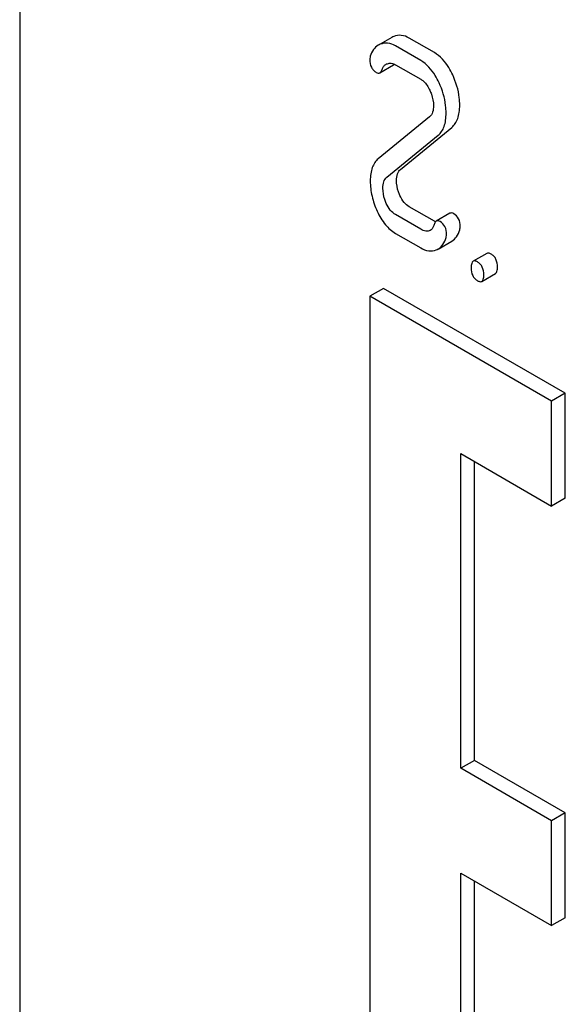
# Model space of a CAD drawing. Units: millimetres. Extents: x 0 to 2515, y -2 to 1778.
# Drawn here: x 1838 to 1846, y 1191 to 1206 of the extents above; entities that cross this region are included whole.
import ezdxf

# ---------------------------------------------------------------- set-up
doc = ezdxf.new("R2010")
doc.units = ezdxf.units.MM
doc.header["$LTSCALE"] = 138.323353
doc.layers.get('0').update_dxf_attribs({"linetype": 'CONTINUOUS'})

msp = doc.modelspace()

# ---------------------------------------------------------------- linework, layer by layer
at = {"color": 7, "linetype": 'Continuous'}
for p, q in [((1837.881, 1221.762), (1837.881, 1099.287)), ((1843.669, 1205.609), (1843.487, 1205.504)), ((1844.33, 1205.371), (1843.938, 1205.598)), ((1844.118, 1205.249), (1843.725, 1205.475)), ((1843.484, 1205.057), (1843.696, 1205.18)), ((1843.725, 1205.183), (1844.118, 1204.957)), ((1844.255, 1204.373), (1843.457, 1203.719)), ((1843.802, 1203.554), (1844.601, 1204.208)), ((1843.59, 1203.432), (1844.389, 1204.086)), ((1844.33, 1202.745), (1843.938, 1202.971)), ((1844.118, 1202.622), (1843.725, 1202.849)), ((1844.572, 1202.87), (1844.36, 1202.747)), ((1843.725, 1202.557), (1844.118, 1202.331)), ((1844.389, 1202.314), (1844.601, 1202.436)), ((1845.146, 1202.246), (1844.933, 1202.124)), ((1845.068, 1201.81), (1845.28, 1201.932)), ((1843.537, 1201.701), (1843.325, 1201.578)), ((1846.366, 1200.068), (1843.537, 1201.701)), ((1843.325, 1201.578), (1843.325, 1186.881)), ((1846.154, 1199.945), (1843.325, 1201.578)), ((1846.366, 1200.068), (1846.154, 1199.945)), ((1846.366, 1198.435), (1846.366, 1200.068)), ((1846.154, 1198.312), (1846.154, 1199.945)), ((1844.74, 1194.23), (1844.74, 1199.129)), ((1844.74, 1199.129), (1846.154, 1198.312)), ((1844.952, 1194.352), (1844.952, 1199.006)), ((1846.366, 1198.435), (1846.154, 1198.312)), ((1844.952, 1194.352), (1844.74, 1194.23)), ((1846.366, 1193.536), (1844.952, 1194.352)), ((1846.154, 1193.413), (1844.74, 1194.23)), ((1846.366, 1193.536), (1846.154, 1193.413)), ((1846.366, 1191.903), (1846.366, 1193.536)), ((1846.154, 1191.78), (1846.154, 1193.413)), ((1844.74, 1187.698), (1844.74, 1192.597)), ((1844.74, 1192.597), (1846.154, 1191.78)), ((1844.952, 1187.82), (1844.952, 1192.474)), ((1846.366, 1191.903), (1846.154, 1191.78))]:
    msp.add_line(p, q, dxfattribs=at)
for centre, radius, start, end in [((1843.791, 1205.398), 0.243, 111.8316, 119.955), ((1843.578, 1205.276), 0.243, 111.8316, 119.955), ((1844.513, 1203.062), 0.366, 239.9524, 242.9192), ((1844.28, 1202.504), 0.219, 290.8539, 299.9456)]:
    msp.add_arc(centre, radius, start, end, dxfattribs=at)
for points, knots in [([(1843.938, 1205.598), (1843.9, 1205.619), (1843.821, 1205.651), (1843.736, 1205.638), (1843.7, 1205.624)], [0, 0, 0, 0, 0.527229, 1, 1, 1, 1]), ([(1843.457, 1205.486), (1843.428, 1205.469), (1843.373, 1205.419), (1843.343, 1205.351), (1843.333, 1205.314)], [0, 0, 0, 0, 0.469582, 1, 1, 1, 1]), ([(1843.725, 1205.475), (1843.688, 1205.497), (1843.609, 1205.528), (1843.524, 1205.516), (1843.488, 1205.501)], [0, 0, 0, 0, 0.527229, 1, 1, 1, 1]), ([(1843.333, 1205.314), (1843.331, 1205.31), (1843.327, 1205.293), (1843.325, 1205.276), (1843.325, 1205.263)], [0, 0, 0, 0, 0.258648, 1, 1, 1, 1]), ([(1844.615, 1205.024), (1844.597, 1205.063), (1844.528, 1205.197), (1844.423, 1205.317), (1844.33, 1205.371)], [0, 0, 0, 0, 0.285714, 1, 1, 1, 1]), ([(1843.325, 1205.263), (1843.325, 1205.222), (1843.335, 1205.16), (1843.381, 1205.096), (1843.411, 1205.073), (1843.427, 1205.064)], [0, 0, 0, 0, 0.522858, 0.757381, 1, 1, 1, 1]), ([(1843.517, 1205.109), (1843.522, 1205.126), (1843.536, 1205.157), (1843.562, 1205.18), (1843.575, 1205.188)], [0, 0, 0, 0, 0.525658, 1, 1, 1, 1]), ([(1843.6, 1205.199), (1843.619, 1205.205), (1843.663, 1205.211), (1843.705, 1205.195), (1843.725, 1205.183)], [0, 0, 0, 0, 0.456772, 1, 1, 1, 1]), ([(1844.403, 1204.902), (1844.385, 1204.941), (1844.316, 1205.074), (1844.211, 1205.195), (1844.118, 1205.249)], [0, 0, 0, 0, 0.285714, 1, 1, 1, 1]), ([(1843.427, 1205.064), (1843.437, 1205.058), (1843.455, 1205.05), (1843.476, 1205.053), (1843.484, 1205.057)], [0, 0, 0, 0, 0.559306, 1, 1, 1, 1]), ([(1843.484, 1205.057), (1843.488, 1205.06), (1843.504, 1205.073), (1843.512, 1205.093), (1843.517, 1205.109)], [0, 0, 0, 0, 0.202771, 1, 1, 1, 1]), ([(1844.724, 1204.554), (1844.724, 1204.593), (1844.715, 1204.755), (1844.666, 1204.913), (1844.615, 1205.024)], [0, 0, 0, 0, 0.241153, 1, 1, 1, 1]), ([(1844.118, 1204.957), (1844.133, 1204.948), (1844.193, 1204.904), (1844.235, 1204.837), (1844.259, 1204.785)], [0, 0, 0, 0, 0.2284, 1, 1, 1, 1]), ([(1844.512, 1204.432), (1844.512, 1204.471), (1844.502, 1204.632), (1844.454, 1204.79), (1844.403, 1204.902)], [0, 0, 0, 0, 0.241153, 1, 1, 1, 1]), ([(1844.259, 1204.785), (1844.268, 1204.765), (1844.3, 1204.688), (1844.316, 1204.605), (1844.316, 1204.545)], [0, 0, 0, 0, 0.268088, 1, 1, 1, 1]), ([(1844.316, 1204.545), (1844.316, 1204.511), (1844.31, 1204.448), (1844.277, 1204.391), (1844.255, 1204.373)], [0, 0, 0, 0, 0.54855, 1, 1, 1, 1]), ([(1844.601, 1204.208), (1844.621, 1204.225), (1844.659, 1204.267), (1844.698, 1204.347), (1844.72, 1204.445), (1844.724, 1204.516), (1844.724, 1204.554)], [0, 0, 0, 0, 0.211146, 0.439595, 0.699427, 1, 1, 1, 1]), ([(1844.389, 1204.086), (1844.409, 1204.102), (1844.447, 1204.144), (1844.486, 1204.225), (1844.508, 1204.323), (1844.512, 1204.394), (1844.512, 1204.432)], [0, 0, 0, 0, 0.211146, 0.439595, 0.699427, 1, 1, 1, 1]), ([(1843.457, 1203.719), (1843.436, 1203.702), (1843.398, 1203.659), (1843.359, 1203.579), (1843.337, 1203.482), (1843.333, 1203.411), (1843.333, 1203.373)], [0, 0, 0, 0, 0.213712, 0.44201, 0.700282, 1, 1, 1, 1]), ([(1843.529, 1203.26), (1843.529, 1203.294), (1843.534, 1203.357), (1843.568, 1203.414), (1843.59, 1203.432)], [0, 0, 0, 0, 0.549663, 1, 1, 1, 1]), ([(1843.741, 1203.382), (1843.741, 1203.417), (1843.746, 1203.481), (1843.781, 1203.537), (1843.802, 1203.554)], [0, 0, 0, 0, 0.560926, 1, 1, 1, 1]), ([(1843.333, 1203.373), (1843.333, 1203.294), (1843.352, 1203.131), (1843.406, 1202.977), (1843.44, 1202.901)], [0, 0, 0, 0, 0.488698, 1, 1, 1, 1]), ([(1843.794, 1203.147), (1843.785, 1203.166), (1843.755, 1203.241), (1843.741, 1203.322), (1843.741, 1203.382)], [0, 0, 0, 0, 0.255519, 1, 1, 1, 1]), ([(1843.581, 1203.024), (1843.572, 1203.044), (1843.543, 1203.119), (1843.529, 1203.201), (1843.529, 1203.26)], [0, 0, 0, 0, 0.268625, 1, 1, 1, 1]), ([(1843.938, 1202.971), (1843.907, 1202.989), (1843.848, 1203.041), (1843.811, 1203.109), (1843.794, 1203.147)], [0, 0, 0, 0, 0.457659, 1, 1, 1, 1]), ([(1843.725, 1202.849), (1843.694, 1202.867), (1843.636, 1202.92), (1843.598, 1202.988), (1843.581, 1203.024)], [0, 0, 0, 0, 0.475218, 1, 1, 1, 1]), ([(1843.44, 1202.901), (1843.474, 1202.827), (1843.551, 1202.695), (1843.666, 1202.592), (1843.725, 1202.557)], [0, 0, 0, 0, 0.542501, 1, 1, 1, 1]), ([(1844.63, 1202.863), (1844.62, 1202.869), (1844.601, 1202.878), (1844.579, 1202.874), (1844.572, 1202.87)], [0, 0, 0, 0, 0.557056, 1, 1, 1, 1]), ([(1844.732, 1202.664), (1844.732, 1202.705), (1844.719, 1202.786), (1844.662, 1202.845), (1844.63, 1202.863)], [0, 0, 0, 0, 0.528563, 1, 1, 1, 1]), ([(1844.327, 1202.697), (1844.324, 1202.687), (1844.312, 1202.651), (1844.289, 1202.615), (1844.265, 1202.601)], [0, 0, 0, 0, 0.274183, 1, 1, 1, 1]), ([(1844.36, 1202.747), (1844.356, 1202.745), (1844.34, 1202.732), (1844.332, 1202.712), (1844.327, 1202.697)], [0, 0, 0, 0, 0.205111, 1, 1, 1, 1]), ([(1844.418, 1202.741), (1844.408, 1202.747), (1844.389, 1202.755), (1844.367, 1202.752), (1844.36, 1202.747)], [0, 0, 0, 0, 0.557056, 1, 1, 1, 1]), ([(1844.52, 1202.542), (1844.52, 1202.583), (1844.507, 1202.663), (1844.45, 1202.723), (1844.418, 1202.741)], [0, 0, 0, 0, 0.528563, 1, 1, 1, 1]), ([(1844.265, 1202.601), (1844.255, 1202.596), (1844.233, 1202.588), (1844.18, 1202.591), (1844.142, 1202.608), (1844.118, 1202.622)], [0, 0, 0, 0, 0.215048, 0.449336, 1, 1, 1, 1]), ([(1844.512, 1202.491), (1844.513, 1202.495), (1844.517, 1202.512), (1844.52, 1202.529), (1844.52, 1202.542)], [0, 0, 0, 0, 0.235913, 1, 1, 1, 1]), ([(1844.601, 1202.436), (1844.63, 1202.453), (1844.685, 1202.507), (1844.713, 1202.576), (1844.724, 1202.614)], [0, 0, 0, 0, 0.459156, 1, 1, 1, 1]), ([(1844.724, 1202.614), (1844.725, 1202.618), (1844.729, 1202.634), (1844.732, 1202.651), (1844.732, 1202.664)], [0, 0, 0, 0, 0.235913, 1, 1, 1, 1]), ([(1844.389, 1202.314), (1844.418, 1202.331), (1844.473, 1202.384), (1844.501, 1202.453), (1844.512, 1202.491)], [0, 0, 0, 0, 0.459156, 1, 1, 1, 1]), ([(1844.118, 1202.331), (1844.156, 1202.309), (1844.235, 1202.276), (1844.321, 1202.285), (1844.358, 1202.299)], [0, 0, 0, 0, 0.52845, 1, 1, 1, 1]), ([(1845.213, 1202.235), (1845.206, 1202.239), (1845.186, 1202.25), (1845.159, 1202.254), (1845.146, 1202.246)], [0, 0, 0, 0, 0.327896, 1, 1, 1, 1]), ([(1845.311, 1202.033), (1845.311, 1202.075), (1845.302, 1202.137), (1845.258, 1202.203), (1845.228, 1202.226), (1845.213, 1202.235)], [0, 0, 0, 0, 0.535447, 0.768275, 1, 1, 1, 1]), ([(1844.933, 1202.124), (1844.921, 1202.117), (1844.903, 1202.081), (1844.903, 1202.046), (1844.903, 1202.023)], [0, 0, 0, 0, 0.38345, 1, 1, 1, 1]), ([(1845.001, 1202.113), (1844.994, 1202.117), (1844.974, 1202.127), (1844.947, 1202.132), (1844.933, 1202.124)], [0, 0, 0, 0, 0.327896, 1, 1, 1, 1]), ([(1845.099, 1201.91), (1845.099, 1201.952), (1845.09, 1202.015), (1845.045, 1202.081), (1845.016, 1202.104), (1845.001, 1202.113)], [0, 0, 0, 0, 0.535447, 0.768275, 1, 1, 1, 1]), ([(1844.903, 1202.023), (1844.903, 1201.981), (1844.91, 1201.919), (1844.955, 1201.853), (1844.985, 1201.83), (1845.001, 1201.821)], [0, 0, 0, 0, 0.536392, 0.765875, 1, 1, 1, 1]), ([(1845.068, 1201.81), (1845.08, 1201.817), (1845.098, 1201.852), (1845.099, 1201.888), (1845.099, 1201.91)], [0, 0, 0, 0, 0.379509, 1, 1, 1, 1]), ([(1845.28, 1201.932), (1845.292, 1201.939), (1845.31, 1201.975), (1845.311, 1202.01), (1845.311, 1202.033)], [0, 0, 0, 0, 0.379509, 1, 1, 1, 1]), ([(1845.001, 1201.821), (1845.007, 1201.817), (1845.027, 1201.807), (1845.054, 1201.802), (1845.068, 1201.81)], [0, 0, 0, 0, 0.325073, 1, 1, 1, 1])]:
    msp.add_open_spline(points, degree=3, knots=knots, dxfattribs=at)
for points in [[(1843.575, 1205.188), (1843.583, 1205.193), (1843.592, 1205.196), (1843.6, 1205.199)], [(1843.696, 1205.18), (1843.701, 1205.183), (1843.706, 1205.187), (1843.71, 1205.192)]]:
    msp.add_open_spline(points, degree=3, dxfattribs=at)

doc.saveas('drawing.dxf')
